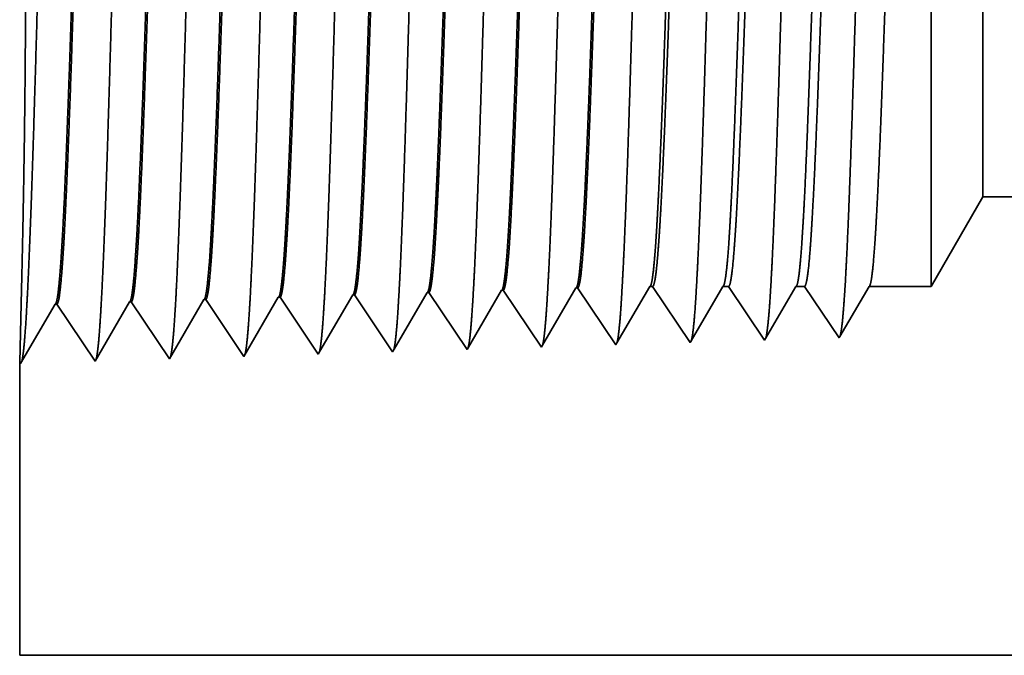
# Model space of a CAD drawing. Extents: x 0 to 10.8, y 0 to 8.2.
# Drawn here: x 1.6 to 1.7, y 0.9 to 1 of the extents above; entities that cross this region are included whole.
import ezdxf

# ---------------------------------------------------------------- set-up
doc = ezdxf.new("R2010")
doc.units = 0
doc.header["$MEASUREMENT"] = 0
doc.layers.get('0').update_dxf_attribs({"lineweight": 13})

# ---------------------------------------------------------------- blocks, each defined once
blk = doc.blocks.new('BLOCK25')
at = {"color": 7, "lineweight": 5, "ltscale": 0.002481}
blk.add_line((-12.375, 0.604065), (-12.325385, 0.69), dxfattribs=at)
at = {"color": 7, "lineweight": 5, "ltscale": 0.03937}
for p, q in [((-12.325385, 0.69), (-6, 0.69)), ((-6, 0.25), (-13.25, 0.25))]:
    blk.add_line(p, q, dxfattribs=at)
at = {"color": 7, "lineweight": 5, "ltscale": 0.000224}
for p, q in [((-12.934752, 0.588146), (-12.930251, 0.595873)), ((-12.939252, 0.580418), (-12.934752, 0.588146)), ((-12.943753, 0.572691), (-12.939252, 0.580418)), ((-12.948254, 0.564963), (-12.943753, 0.572691)), ((-12.952755, 0.557236), (-12.948254, 0.564963)), ((-12.961756, 0.541781), (-12.957255, 0.549508)), ((-12.957255, 0.549508), (-12.952755, 0.557236))]:
    blk.add_line(p, q, dxfattribs=at)
at = {"color": 7, "lineweight": 5, "ltscale": 4.1e-05}
for p, q in [((-12.930251, 0.595873), (-12.928595, 0.595925)), ((-12.858822, 0.598105), (-12.857167, 0.598157)), ((-12.787394, 0.600337), (-12.785738, 0.600389)), ((-12.715965, 0.602569), (-12.71431, 0.602621)), ((-13.215966, 0.586944), (-13.214308, 0.586996)), ((-13.073109, 0.591409), (-13.071452, 0.59146)), ((-13.001681, 0.593641), (-13.000023, 0.593692))]:
    blk.add_line(p, q, dxfattribs=at)
at = {"color": 7, "lineweight": 5, "ltscale": 0.000235}
for p, q in [((-12.928595, 0.595925), (-12.923363, 0.588108)), ((-12.857167, 0.598157), (-12.851934, 0.59034)), ((-12.785738, 0.600389), (-12.780506, 0.592572)), ((-12.71431, 0.602621), (-12.709078, 0.594804)), ((-13.071452, 0.59146), (-13.06622, 0.583643)), ((-13.000023, 0.593692), (-12.994791, 0.585875)), ((-12.923363, 0.588108), (-12.918129, 0.58029)), ((-12.851934, 0.59034), (-12.846701, 0.582522)), ((-12.780506, 0.592572), (-12.775273, 0.584754)), ((-12.709078, 0.594804), (-12.703844, 0.586986)), ((-12.703844, 0.586986), (-12.698612, 0.579169)), ((-13.06622, 0.583643), (-13.060986, 0.575826)), ((-12.994791, 0.585875), (-12.989558, 0.578058)), ((-12.989558, 0.578058), (-12.984325, 0.57024)), ((-12.918129, 0.58029), (-12.912897, 0.572472)), ((-12.846701, 0.582522), (-12.841468, 0.574705)), ((-12.775273, 0.584754), (-12.77004, 0.576937)), ((-12.77004, 0.576937), (-12.764807, 0.569119)), ((-12.698612, 0.579169), (-12.693378, 0.571351)), ((-13.060986, 0.575826), (-13.055754, 0.568008)), ((-13.055754, 0.568008), (-13.05052, 0.560191)), ((-12.984325, 0.57024), (-12.979092, 0.562423)), ((-12.912897, 0.572472), (-12.907663, 0.564655)), ((-12.841468, 0.574705), (-12.836235, 0.566887)), ((-12.764807, 0.569119), (-12.759574, 0.561301)), ((-12.693378, 0.571351), (-12.688146, 0.563534)), ((-13.05052, 0.560191), (-13.045288, 0.552373)), ((-12.979092, 0.562423), (-12.973859, 0.554605)), ((-12.907663, 0.564655), (-12.902431, 0.556837)), ((-12.836235, 0.566887), (-12.831003, 0.559069)), ((-12.831003, 0.559069), (-12.825769, 0.551252)), ((-12.759574, 0.561301), (-12.754341, 0.553484)), ((-12.688146, 0.563534), (-12.682912, 0.555716)), ((-13.045288, 0.552373), (-13.040055, 0.544555)), ((-12.973859, 0.554605), (-12.968626, 0.546788)), ((-12.902431, 0.556837), (-12.897198, 0.54902)), ((-12.897198, 0.54902), (-12.891965, 0.541202)), ((-12.825769, 0.551252), (-12.820537, 0.543434)), ((-12.754341, 0.553484), (-12.749108, 0.545666)), ((-12.682912, 0.555716), (-12.67768, 0.547898)), ((-13.040055, 0.544555), (-13.034822, 0.536738)), ((-12.968626, 0.546788), (-12.963394, 0.53897))]:
    blk.add_line(p, q, dxfattribs=at)
at = {"color": 7, "lineweight": 5, "ltscale": 0.000225}
for p, q in [((-12.86335, 0.590331), (-12.858822, 0.598105)), ((-12.654007, 0.588542), (-12.649486, 0.596303)), ((-12.649486, 0.596303), (-12.644965, 0.604065)), ((-12.867879, 0.582556), (-12.86335, 0.590331)), ((-12.658528, 0.58078), (-12.654007, 0.588542)), ((-12.872407, 0.574781), (-12.867879, 0.582556)), ((-12.663048, 0.573018), (-12.658528, 0.58078)), ((-12.876935, 0.567007), (-12.872407, 0.574781)), ((-12.667569, 0.565256), (-12.663048, 0.573018)), ((-12.885992, 0.551458), (-12.881464, 0.559232)), ((-12.881464, 0.559232), (-12.876935, 0.567007)), ((-12.67209, 0.557495), (-12.667569, 0.565256)), ((-12.890519, 0.543683), (-12.885992, 0.551458)), ((-12.67661, 0.549733), (-12.67209, 0.557495))]:
    blk.add_line(p, q, dxfattribs=at)
at = {"color": 7, "lineweight": 5, "ltscale": 0.000226}
for p, q in [((-12.791944, 0.592525), (-12.787394, 0.600337)), ((-12.796494, 0.584714), (-12.791944, 0.592525)), ((-12.805594, 0.56909), (-12.801044, 0.576902)), ((-12.801044, 0.576902), (-12.796494, 0.584714)), ((-12.810143, 0.561278), (-12.805594, 0.56909)), ((-12.814693, 0.553466), (-12.810143, 0.561278)), ((-12.819243, 0.545655), (-12.814693, 0.553466))]:
    blk.add_line(p, q, dxfattribs=at)
at = {"color": 7, "lineweight": 5, "ltscale": 0.000227}
for p, q in [((-12.720533, 0.594727), (-12.715965, 0.602569)), ((-12.729668, 0.579043), (-12.7251, 0.586885)), ((-12.7251, 0.586885), (-12.720533, 0.594727)), ((-12.734234, 0.571201), (-12.729668, 0.579043)), ((-12.738802, 0.563359), (-12.734234, 0.571201)), ((-12.74337, 0.555517), (-12.738802, 0.563359)), ((-12.747937, 0.547675), (-12.74337, 0.555517))]:
    blk.add_line(p, q, dxfattribs=at)
at = {"color": 7, "lineweight": 5, "ltscale": 6.5e-05}
blk.add_line((-12.644965, 0.604065), (-12.642355, 0.604065), dxfattribs=at)
at = {"color": 7, "lineweight": 5, "ltscale": 0.00027}
for p, q in [((-12.642355, 0.604065), (-12.636337, 0.595076)), ((-12.636337, 0.595076), (-12.63032, 0.586087)), ((-12.63032, 0.586087), (-12.624303, 0.577098)), ((-12.624303, 0.577098), (-12.618284, 0.568109)), ((-12.618284, 0.568109), (-12.612267, 0.55912)), ((-12.612267, 0.55912), (-12.60625, 0.550131))]:
    blk.add_line(p, q, dxfattribs=at)
at = {"color": 7, "lineweight": 5, "ltscale": 0.000216}
for p, q in [((-12.58353, 0.589137), (-12.579184, 0.596601)), ((-12.579184, 0.596601), (-12.574837, 0.604065)), ((-12.587879, 0.581674), (-12.58353, 0.589137)), ((-12.592226, 0.57421), (-12.587879, 0.581674)), ((-12.596573, 0.566746), (-12.592226, 0.57421)), ((-12.605268, 0.551818), (-12.600921, 0.559282)), ((-12.600921, 0.559282), (-12.596573, 0.566746))]:
    blk.add_line(p, q, dxfattribs=at)
at = {"color": 7, "lineweight": 5, "ltscale": 0.000135}
blk.add_line((-12.574837, 0.604065), (-12.569432, 0.604065), dxfattribs=at)
at = {"color": 7, "lineweight": 5, "ltscale": 0.000259}
for p, q in [((-12.569432, 0.604065), (-12.563664, 0.595448)), ((-12.563664, 0.595448), (-12.557896, 0.586831)), ((-12.557896, 0.586831), (-12.552126, 0.578214)), ((-12.552126, 0.578214), (-12.546358, 0.569597)), ((-12.546358, 0.569597), (-12.540591, 0.56098)), ((-12.540591, 0.56098), (-12.534822, 0.552363))]:
    blk.add_line(p, q, dxfattribs=at)
at = {"color": 7, "lineweight": 5, "ltscale": 0.000207}
for p, q in [((-12.513052, 0.589739), (-12.50888, 0.596902)), ((-12.50888, 0.596902), (-12.504707, 0.604065)), ((-12.517224, 0.582577), (-12.513052, 0.589739)), ((-12.521396, 0.575414), (-12.517224, 0.582577)), ((-12.52974, 0.561088), (-12.525567, 0.568251)), ((-12.525567, 0.568251), (-12.521396, 0.575414)), ((-12.533912, 0.553925), (-12.52974, 0.561088))]:
    blk.add_line(p, q, dxfattribs=at)
at = {"color": 7, "lineweight": 5, "ltscale": 0.000205}
blk.add_line((-12.504707, 0.604065), (-12.49651, 0.604065), dxfattribs=at)
at = {"color": 7, "lineweight": 5, "ltscale": 0.000248}
for p, q in [((-12.49651, 0.604065), (-12.49099, 0.59582)), ((-12.49099, 0.59582), (-12.485471, 0.587575)), ((-12.485471, 0.587575), (-12.479951, 0.57933)), ((-12.479951, 0.57933), (-12.474431, 0.571085)), ((-12.474431, 0.571085), (-12.468913, 0.56284)), ((-12.468913, 0.56284), (-12.463393, 0.554595))]:
    blk.add_line(p, q, dxfattribs=at)
at = {"color": 7, "lineweight": 5, "ltscale": 0.000198}
for p, q in [((-12.442569, 0.590346), (-12.438574, 0.597206)), ((-12.438574, 0.597206), (-12.434579, 0.604065)), ((-12.446565, 0.583487), (-12.442569, 0.590346)), ((-12.45056, 0.576628), (-12.446565, 0.583487)), ((-12.458551, 0.562909), (-12.454555, 0.569768)), ((-12.454555, 0.569768), (-12.45056, 0.576628)), ((-12.462546, 0.556049), (-12.458551, 0.562909))]:
    blk.add_line(p, q, dxfattribs=at)
at = {"color": 7, "lineweight": 5, "ltscale": 0.001489}
blk.add_line((-12.434579, 0.604065), (-12.375, 0.604065), dxfattribs=at)
at = {"color": 7, "lineweight": 5, "ltscale": 0.001646}
for p, q in [((-13.249108, 0.530041), (-13.215966, 0.586944)), ((-13.214308, 0.586996), (-13.177679, 0.532274)), ((-13.177679, 0.532274), (-13.144538, 0.589176)), ((-13.142879, 0.589228), (-13.106251, 0.534506)), ((-13.106251, 0.534506), (-13.073109, 0.591409)), ((-13.034822, 0.536738), (-13.001681, 0.593641))]:
    blk.add_line(p, q, dxfattribs=at)
at = {"color": 7, "lineweight": 5, "ltscale": 4.2e-05}
for p, q in [((-13.144538, 0.589176), (-13.142879, 0.589228)), ((-12.463393, 0.554595), (-12.462546, 0.556049))]:
    blk.add_line(p, q, dxfattribs=at)
at = {"color": 7, "lineweight": 5, "ltscale": 5.3e-05}
blk.add_line((-12.67768, 0.547898), (-12.67661, 0.549733), dxfattribs=at)
at = {"color": 7, "lineweight": 5, "ltscale": 4.9e-05}
blk.add_line((-12.60625, 0.550131), (-12.605268, 0.551818), dxfattribs=at)
at = {"color": 7, "lineweight": 5, "ltscale": 4.5e-05}
blk.add_line((-12.534822, 0.552363), (-12.533912, 0.553925), dxfattribs=at)
at = {"color": 7, "lineweight": 5, "ltscale": 8.1e-05}
blk.add_line((-12.963394, 0.53897), (-12.961756, 0.541781), dxfattribs=at)
at = {"color": 7, "lineweight": 5, "ltscale": 7.2e-05}
blk.add_line((-12.891965, 0.541202), (-12.890519, 0.543683), dxfattribs=at)
at = {"color": 7, "lineweight": 5, "ltscale": 6.4e-05}
blk.add_line((-12.820537, 0.543434), (-12.819243, 0.545655), dxfattribs=at)
at = {"color": 7, "lineweight": 5, "ltscale": 5.8e-05}
blk.add_line((-12.749108, 0.545666), (-12.747937, 0.547675), dxfattribs=at)
at = {"color": 7, "lineweight": 5, "ltscale": 0.007034}
blk.add_line((-13.25, 0.25), (-13.25, 0.531375), dxfattribs=at)
at = {"color": 7, "lineweight": 5, "ltscale": 4e-05}
blk.add_line((-13.25, 0.531375), (-13.249108, 0.530041), dxfattribs=at)

msp = doc.modelspace()

# ---------------------------------------------------------------- linework, layer by layer
at = {"color": 7, "lineweight": 35, "ltscale": 0.001762}
msp.add_line((1.69223, 0.97419), (1.69223, 1.04468), dxfattribs=at)
at = {"color": 7, "lineweight": 35, "ltscale": 0.001312}
msp.add_line((1.69927, 0.98638), (1.69927, 1.03884), dxfattribs=at)
at = {"color": 7, "lineweight": 35, "ltscale": 0.000352}
msp.add_line((1.69927, 0.98638), (1.69223, 0.97419), dxfattribs=at)
at = {"color": 7, "lineweight": 35, "ltscale": 0.03937}
for p, q in [((1.69927, 0.98638), (2.59645, 0.98638)), ((1.56812, 0.92397), (2.59645, 0.92397))]:
    msp.add_line(p, q, dxfattribs=at)
at = {"color": 7, "lineweight": 35, "ltscale": 0.000224}
msp.add_line((1.62922, 0.9659), (1.63374, 0.97366), dxfattribs=at)
at = {"color": 7, "lineweight": 35, "ltscale": 6e-06}
for p, q in [((1.63397, 0.97367), (1.63374, 0.97366)), ((1.6441, 0.97398), (1.64387, 0.97398)), ((1.58331, 0.97208), (1.58308, 0.97208)), ((1.59345, 0.9724), (1.59321, 0.97239)), ((1.60358, 0.97272), (1.60334, 0.97271)), ((1.61371, 0.97303), (1.61347, 0.97303)), ((1.62384, 0.97335), (1.6236, 0.97334)), ((1.57318, 0.97177), (1.57295, 0.97176)), ((1.66956, 0.96686), (1.66969, 0.96708)), ((1.67969, 0.96717), (1.67981, 0.96738)), ((1.56812, 0.96388), (1.56825, 0.96369))]:
    msp.add_line(p, q, dxfattribs=at)
at = {"color": 7, "lineweight": 35, "ltscale": 0.000234}
for p, q in [((1.63397, 0.97367), (1.63917, 0.96591)), ((1.6441, 0.97398), (1.6493, 0.96622)), ((1.58331, 0.97208), (1.58851, 0.96432)), ((1.58851, 0.96432), (1.59321, 0.97239)), ((1.59345, 0.9724), (1.59864, 0.96464)), ((1.59864, 0.96464), (1.60334, 0.97271)), ((1.60358, 0.97272), (1.60877, 0.96496)), ((1.61371, 0.97303), (1.6189, 0.96527)), ((1.62384, 0.97335), (1.62904, 0.96559)), ((1.56825, 0.96369), (1.57295, 0.97176)), ((1.57318, 0.97177), (1.57838, 0.96401)), ((1.57838, 0.96401), (1.58308, 0.97208))]:
    msp.add_line(p, q, dxfattribs=at)
at = {"color": 7, "lineweight": 35, "ltscale": 0.000225}
msp.add_line((1.63933, 0.96619), (1.64387, 0.97398), dxfattribs=at)
at = {"color": 7, "lineweight": 35, "ltscale": 0.000223}
for p, q in [((1.64945, 0.96648), (1.65394, 0.97419)), ((1.61911, 0.96562), (1.6236, 0.97334))]:
    msp.add_line(p, q, dxfattribs=at)
at = {"color": 7, "lineweight": 35, "ltscale": 9e-06}
for p, q in [((1.65394, 0.97419), (1.65431, 0.97419)), ((1.62904, 0.96559), (1.62922, 0.9659))]:
    msp.add_line(p, q, dxfattribs=at)
at = {"color": 7, "lineweight": 35, "ltscale": 0.00023}
msp.add_line((1.65431, 0.97419), (1.65943, 0.96654), dxfattribs=at)
at = {"color": 7, "lineweight": 35, "ltscale": 0.000214}
msp.add_line((1.65957, 0.96678), (1.66388, 0.97419), dxfattribs=at)
at = {"color": 7, "lineweight": 35, "ltscale": 1.9e-05}
msp.add_line((1.66388, 0.97419), (1.66465, 0.97419), dxfattribs=at)
at = {"color": 7, "lineweight": 35, "ltscale": 0.000221}
msp.add_line((1.66465, 0.97419), (1.66956, 0.96686), dxfattribs=at)
at = {"color": 7, "lineweight": 35, "ltscale": 0.000206}
msp.add_line((1.66969, 0.96708), (1.67383, 0.97419), dxfattribs=at)
at = {"color": 7, "lineweight": 35, "ltscale": 2.9e-05}
msp.add_line((1.67383, 0.97419), (1.67499, 0.97419), dxfattribs=at)
at = {"color": 7, "lineweight": 35, "ltscale": 0.000211}
for p, q in [((1.67499, 0.97419), (1.67969, 0.96717)), ((1.68378, 0.97419), (1.69223, 0.97419))]:
    msp.add_line(p, q, dxfattribs=at)
at = {"color": 7, "lineweight": 35, "ltscale": 0.000197}
msp.add_line((1.67981, 0.96738), (1.68378, 0.97419), dxfattribs=at)
at = {"color": 7, "lineweight": 35, "ltscale": 0.000222}
msp.add_line((1.609, 0.96535), (1.61347, 0.97303), dxfattribs=at)
at = {"color": 7, "lineweight": 35, "ltscale": 0.000198}
msp.add_line((1.56832, 0.97179), (1.56812, 0.96388), dxfattribs=at)
at = {"color": 7, "lineweight": 35, "ltscale": 7e-06}
msp.add_line((1.65943, 0.96654), (1.65957, 0.96678), dxfattribs=at)
at = {"color": 7, "lineweight": 35, "ltscale": 1e-05}
msp.add_line((1.6189, 0.96527), (1.61911, 0.96562), dxfattribs=at)
at = {"color": 7, "lineweight": 35, "ltscale": 8e-06}
for p, q in [((1.63917, 0.96591), (1.63933, 0.96619)), ((1.6493, 0.96622), (1.64945, 0.96648))]:
    msp.add_line(p, q, dxfattribs=at)
at = {"color": 7, "lineweight": 35, "ltscale": 1.2e-05}
msp.add_line((1.60877, 0.96496), (1.609, 0.96535), dxfattribs=at)
at = {"color": 7, "lineweight": 35, "ltscale": 0.000998}
msp.add_line((1.56812, 0.96388), (1.56812, 0.92397), dxfattribs=at)
at = {"color": 7, "lineweight": 35, "ltscale": 0.03937}
for points in [[(1.63374, 0.97366, 0.242828), (1.63383, 0.97374)], [(1.64387, 0.97398, 0.242825), (1.64396, 0.97406)], [(1.65394, 0.97419, 0.251222), (1.65403, 0.97427)], [(1.66389, 0.97419, 0.25127), (1.66397, 0.97427)], [(1.67383, 0.97419, 0.251269), (1.67392, 0.97427)], [(1.68378, 0.97419, 0.251268), (1.68387, 0.97427)], [(1.58308, 0.97208, 0.243432), (1.58316, 0.97215)], [(1.59321, 0.97239, 0.243574), (1.5933, 0.97247)], [(1.60334, 0.97271, 0.243719), (1.60343, 0.97279)], [(1.61347, 0.97303, 0.242834), (1.61356, 0.9731)], [(1.6236, 0.97334, 0.242831), (1.62369, 0.97342)], [(1.57295, 0.97176, 0.24329), (1.57303, 0.97184)]]:
    msp.add_lwpolyline(points, format="xyb", dxfattribs=at)
for points, knots in [([(1.56905, 0.97083), (1.56943, 0.97732), (1.56976, 0.98653), (1.57007, 0.99642), (1.57063, 1.01621), (1.57118, 1.03633), (1.57144, 1.04564), (1.57187, 1.05936), (1.57236, 1.07036), (1.57253, 1.07363), (1.57276, 1.07697), (1.57301, 1.07884), (1.57306, 1.07918), (1.57312, 1.07944), (1.57317, 1.07961)], [0, 0, 0, 0, 0, 0, 12.702955, 12.702955, 12.702955, 24.497615, 24.497615, 24.497615, 30.34555, 30.34555, 30.34555, 32.03021, 32.03021, 32.03021, 32.03021, 32.03021, 32.03021]), ([(1.57918, 0.97111), (1.57956, 0.97758), (1.57989, 0.98677), (1.5802, 0.99664), (1.58076, 1.01634), (1.58131, 1.03637), (1.58158, 1.04562), (1.58201, 1.05926), (1.58249, 1.07017), (1.58267, 1.07342), (1.5829, 1.07671), (1.58314, 1.07855), (1.58319, 1.07888), (1.58325, 1.07913), (1.5833, 1.0793)], [0, 0, 0, 0, 0, 0, 12.663448, 12.663448, 12.663448, 24.38655, 24.38655, 24.38655, 30.203829, 30.203829, 30.203829, 31.84418, 31.84418, 31.84418, 31.84418, 31.84418, 31.84418]), ([(1.58932, 0.97138), (1.58969, 0.97784), (1.59003, 0.98701), (1.59033, 0.99685), (1.5909, 1.01647), (1.59145, 1.03642), (1.59171, 1.04561), (1.59214, 1.05916), (1.59263, 1.06999), (1.5928, 1.07321), (1.59303, 1.07645), (1.59327, 1.07825), (1.59333, 1.07857), (1.59338, 1.07881), (1.59343, 1.07898)], [0, 0, 0, 0, 0, 0, 12.623901, 12.623901, 12.623901, 24.275419, 24.275419, 24.275419, 30.062003, 30.062003, 30.062003, 31.656289, 31.656289, 31.656289, 31.656289, 31.656289, 31.656289]), ([(1.59945, 0.97166), (1.59982, 0.9781), (1.60016, 0.98725), (1.60047, 0.99707), (1.60103, 1.01661), (1.60158, 1.03646), (1.60185, 1.04559), (1.60228, 1.05906), (1.60276, 1.06981), (1.60294, 1.073), (1.60317, 1.07619), (1.60341, 1.07796), (1.60346, 1.07827), (1.60351, 1.0785), (1.60356, 1.07866)], [0, 0, 0, 0, 0, 0, 12.584306, 12.584306, 12.584306, 24.164242, 24.164242, 24.164242, 29.920079, 29.920079, 29.920079, 31.470483, 31.470483, 31.470483, 31.470483, 31.470483, 31.470483]), ([(1.60958, 0.97194), (1.60996, 0.97836), (1.61029, 0.98749), (1.6106, 0.99728), (1.61116, 1.01674), (1.61172, 1.0365), (1.61198, 1.04558), (1.61241, 1.05896), (1.6129, 1.06963), (1.61307, 1.07279), (1.6133, 1.07593), (1.61354, 1.07766), (1.61359, 1.07796), (1.61364, 1.07819), (1.6137, 1.07834)], [0, 0, 0, 0, 0, 0, 12.544664, 12.544664, 12.544664, 24.052959, 24.052959, 24.052959, 29.778027, 29.778027, 29.778027, 31.284609, 31.284609, 31.284609, 31.284609, 31.284609, 31.284609]), ([(1.61971, 0.97222), (1.61999, 0.97686), (1.62024, 0.98294), (1.62047, 0.98967), (1.62101, 1.00657), (1.62151, 1.02462), (1.6218, 1.03491), (1.62226, 1.05063), (1.62278, 1.06411), (1.62297, 1.06841), (1.62326, 1.07347), (1.62356, 1.07657), (1.62365, 1.07726), (1.62374, 1.07775), (1.62383, 1.07803)], [0, 0, 0, 0, 0, 0, 9.081349, 9.081349, 9.081349, 21.825487, 21.825487, 21.825487, 28.48503, 28.48503, 28.48503, 31.112897, 31.112897, 31.112897, 31.112897, 31.112897, 31.112897]), ([(1.62984, 0.9725), (1.63012, 0.97713), (1.63037, 0.9832), (1.63061, 0.98992), (1.63115, 1.00676), (1.63165, 1.02473), (1.63194, 1.03496), (1.6324, 1.05059), (1.63292, 1.06397), (1.63311, 1.06823), (1.63339, 1.07323), (1.63369, 1.07628), (1.63378, 1.07696), (1.63387, 1.07744), (1.63396, 1.07771)], [0, 0, 0, 0, 0, 0, 9.060425, 9.060425, 9.060425, 21.729064, 21.729064, 21.729064, 28.349418, 28.349418, 28.349418, 30.927475, 30.927475, 30.927475, 30.927475, 30.927475, 30.927475]), ([(1.63997, 0.97277), (1.64025, 0.9774), (1.64051, 0.98347), (1.64074, 0.99017), (1.64128, 1.00695), (1.64178, 1.02485), (1.64207, 1.03501), (1.64253, 1.05054), (1.64306, 1.06383), (1.64325, 1.06806), (1.64353, 1.07299), (1.64383, 1.07599), (1.64391, 1.07665), (1.644, 1.07712), (1.64409, 1.07739)], [0, 0, 0, 0, 0, 0, 9.039377, 9.039377, 9.039377, 21.632406, 21.632406, 21.632406, 28.213551, 28.213551, 28.213551, 30.741963, 30.741963, 30.741963, 30.741963, 30.741963, 30.741963]), ([(1.6501, 0.97305), (1.65038, 0.97767), (1.65064, 0.98373), (1.65088, 0.99042), (1.65142, 1.00713), (1.65192, 1.02496), (1.65221, 1.03505), (1.65267, 1.05049), (1.65319, 1.06369), (1.65338, 1.06789), (1.65366, 1.07276), (1.65396, 1.07571), (1.65405, 1.07635), (1.65413, 1.07681), (1.65422, 1.07707)], [0, 0, 0, 0, 0, 0, 9.018279, 9.018279, 9.018279, 21.535661, 21.535661, 21.535661, 28.077564, 28.077564, 28.077564, 30.556441, 30.556441, 30.556441, 30.556441, 30.556441, 30.556441]), ([(1.66023, 0.97333), (1.66051, 0.97794), (1.66077, 0.98399), (1.66101, 0.99068), (1.66155, 1.00732), (1.66205, 1.02507), (1.66234, 1.0351), (1.6628, 1.05045), (1.66333, 1.06355), (1.66352, 1.06771), (1.6638, 1.07252), (1.6641, 1.07542), (1.66418, 1.07605), (1.66426, 1.0765), (1.66435, 1.07676)], [0, 0, 0, 0, 0, 0, 8.997151, 8.997151, 8.997151, 21.438832, 21.438832, 21.438832, 27.941452, 27.941452, 27.941452, 30.370919, 30.370919, 30.370919, 30.370919, 30.370919, 30.370919]), ([(1.67037, 0.97361), (1.67065, 0.97821), (1.6709, 0.98425), (1.67114, 0.99093), (1.67168, 1.00751), (1.67219, 1.02519), (1.67248, 1.03515), (1.67294, 1.0504), (1.67346, 1.0634), (1.67365, 1.06754), (1.67393, 1.07228), (1.67423, 1.07513), (1.67431, 1.07574), (1.6744, 1.07618), (1.67448, 1.07644)], [0, 0, 0, 0, 0, 0, 8.976018, 8.976018, 8.976018, 21.341946, 21.341946, 21.341946, 27.805236, 27.805236, 27.805236, 30.185406, 30.185406, 30.185406, 30.185406, 30.185406, 30.185406]), ([(1.6805, 0.97389), (1.68078, 0.97848), (1.68104, 0.98451), (1.68128, 0.99118), (1.68182, 1.0077), (1.68233, 1.0253), (1.68261, 1.0352), (1.68307, 1.05036), (1.6836, 1.06326), (1.68379, 1.06737), (1.68407, 1.07204), (1.68436, 1.07484), (1.68445, 1.07544), (1.68453, 1.07587), (1.68461, 1.07612)], [0, 0, 0, 0, 0, 0, 8.954777, 8.954777, 8.954777, 21.244879, 21.244879, 21.244879, 27.668819, 27.668819, 27.668819, 29.999838, 29.999838, 29.999838, 29.999838, 29.999838, 29.999838]), ([(1.56832, 0.97179), (1.56843, 0.97634), (1.56857, 0.98222), (1.5687, 0.98904), (1.56892, 1.00494), (1.56897, 1.02214), (1.56893, 1.03154), (1.56876, 1.04684), (1.5685, 1.05937), (1.56838, 1.06392), (1.56824, 1.0687), (1.56816, 1.07117), (1.56815, 1.07165), (1.56813, 1.07196), (1.56813, 1.07208)], [0, 0, 0, 0, 0, 0, 11.936194, 11.936194, 11.936194, 26.08514, 26.08514, 26.08514, 36.152415, 36.152415, 36.152415, 39.76118, 39.76118, 39.76118, 39.76118, 39.76118, 39.76118]), ([(1.57801, 1.07176), (1.57787, 1.07176), (1.57772, 1.07126), (1.57758, 1.07024), (1.57717, 1.06605), (1.57679, 1.05876), (1.57655, 1.05303), (1.576, 1.03835), (1.57548, 1.02179), (1.57517, 1.01193), (1.57472, 0.99821), (1.57424, 0.98674), (1.57408, 0.98334), (1.57392, 0.98037), (1.57375, 0.97791)], [0, 0, 0, 0, 0, 0, 6.134018, 6.134018, 6.134018, 17.347205, 17.347205, 17.347205, 32.690248, 32.690248, 32.690248, 39.977733, 39.977733, 39.977733, 39.977733, 39.977733, 39.977733]), ([(1.57817, 1.07169), (1.57803, 1.07148), (1.57788, 1.07077), (1.57774, 1.06958), (1.57741, 1.06578), (1.5771, 1.06002), (1.57692, 1.05617), (1.57659, 1.04806), (1.57627, 1.03896), (1.57612, 1.03439), (1.57575, 1.02296), (1.57538, 1.01139), (1.57516, 1.00455), (1.5748, 0.99436), (1.57442, 0.98568), (1.57428, 0.98272), (1.57414, 0.98011), (1.57399, 0.97792)], [0, 0, 0, 0, 0, 0, 6.019114, 6.019114, 6.019114, 14.092759, 14.092759, 14.092759, 21.701165, 21.701165, 21.701165, 32.784974, 32.784974, 32.784974, 39.279432, 39.279432, 39.279432, 39.279432, 39.279432, 39.279432]), ([(1.58814, 1.07144), (1.588, 1.07144), (1.58785, 1.07094), (1.58771, 1.06992), (1.5873, 1.06573), (1.58692, 1.05844), (1.58667, 1.0527), (1.58613, 1.03805), (1.5856, 1.02154), (1.58529, 1.01171), (1.58484, 0.99814), (1.58436, 0.98682), (1.58421, 0.9835), (1.58405, 0.9806), (1.58388, 0.97819)], [0, 0, 0, 0, 0, 0, 6.135596, 6.135596, 6.135596, 17.3595, 17.3595, 17.3595, 32.665284, 32.665284, 32.665284, 39.827445, 39.827445, 39.827445, 39.827445, 39.827445, 39.827445]), ([(1.5883, 1.07137), (1.58816, 1.07116), (1.58801, 1.07045), (1.58787, 1.06926), (1.58754, 1.06546), (1.58723, 1.0597), (1.58705, 1.05584), (1.58672, 1.04773), (1.5864, 1.03864), (1.58625, 1.03409), (1.58587, 1.02272), (1.5855, 1.01121), (1.58528, 1.00442), (1.58492, 0.99436), (1.58455, 0.9858), (1.58441, 0.98291), (1.58427, 0.98035), (1.58412, 0.9782)], [0, 0, 0, 0, 0, 0, 6.020874, 6.020874, 6.020874, 14.101604, 14.101604, 14.101604, 21.702925, 21.702925, 21.702925, 32.739998, 32.739998, 32.739998, 39.133028, 39.133028, 39.133028, 39.133028, 39.133028, 39.133028]), ([(1.59828, 1.07112), (1.59813, 1.07113), (1.59798, 1.07062), (1.59784, 1.06961), (1.59743, 1.06541), (1.59704, 1.05812), (1.5968, 1.05237), (1.59639, 1.04158), (1.596, 1.02978), (1.59583, 1.02464), (1.59543, 1.01221), (1.59502, 1.00019), (1.59478, 0.99349), (1.59448, 0.98635), (1.59416, 0.98079), (1.59411, 0.97997), (1.59407, 0.9792), (1.59402, 0.97847)], [0, 0, 0, 0, 0, 0, 6.137312, 6.137312, 6.137312, 17.372298, 17.372298, 17.372298, 25.696156, 25.696156, 25.696156, 37.584975, 37.584975, 37.584975, 39.7634, 39.7634, 39.7634, 39.7634, 39.7634, 39.7634]), ([(1.59843, 1.07106), (1.59829, 1.07084), (1.59814, 1.07013), (1.598, 1.06894), (1.59767, 1.06514), (1.59736, 1.05938), (1.59718, 1.05551), (1.59684, 1.04741), (1.59652, 1.03833), (1.59637, 1.03378), (1.596, 1.02247), (1.59563, 1.01102), (1.5954, 1.0043), (1.59505, 0.99436), (1.59467, 0.98592), (1.59454, 0.98309), (1.59439, 0.98059), (1.59425, 0.97848)], [0, 0, 0, 0, 0, 0, 6.022756, 6.022756, 6.022756, 14.110846, 14.110846, 14.110846, 21.705297, 21.705297, 21.705297, 32.696268, 32.696268, 32.696268, 38.987732, 38.987732, 38.987732, 38.987732, 38.987732, 38.987732]), ([(1.60841, 1.07081), (1.60826, 1.07081), (1.60811, 1.07031), (1.60797, 1.06929), (1.60756, 1.06509), (1.60717, 1.05779), (1.60693, 1.05204), (1.60652, 1.04125), (1.60612, 1.02948), (1.60596, 1.02433), (1.60555, 1.01198), (1.60514, 1.00004), (1.6049, 0.99342), (1.6046, 0.98641), (1.60429, 0.98096), (1.60424, 0.98018), (1.6042, 0.97944), (1.60415, 0.97875)], [0, 0, 0, 0, 0, 0, 6.139152, 6.139152, 6.139152, 17.38559, 17.38559, 17.38559, 25.704357, 25.704357, 25.704357, 37.52643, 37.52643, 37.52643, 39.613949, 39.613949, 39.613949, 39.613949, 39.613949, 39.613949]), ([(1.60856, 1.07074), (1.60842, 1.07052), (1.60827, 1.06982), (1.60813, 1.06862), (1.6078, 1.06482), (1.60748, 1.05905), (1.6073, 1.05519), (1.60697, 1.04709), (1.60665, 1.03802), (1.60649, 1.03348), (1.60612, 1.02222), (1.60575, 1.01084), (1.60552, 1.00417), (1.60517, 0.99436), (1.6048, 0.98604), (1.60466, 0.98328), (1.60452, 0.98083), (1.60438, 0.97876)], [0, 0, 0, 0, 0, 0, 6.024768, 6.024768, 6.024768, 14.1205, 14.1205, 14.1205, 21.708235, 21.708235, 21.708235, 32.651907, 32.651907, 32.651907, 38.841169, 38.841169, 38.841169, 38.841169, 38.841169, 38.841169]), ([(1.61854, 1.07049), (1.61839, 1.07049), (1.61824, 1.06999), (1.6181, 1.06897), (1.61783, 1.06628), (1.61758, 1.06231), (1.61747, 1.06037), (1.61723, 1.0555), (1.61698, 1.04972), (1.61686, 1.04644), (1.61664, 1.04066), (1.61644, 1.03475), (1.61637, 1.03267), (1.6162, 1.02762), (1.61603, 1.02249), (1.61594, 1.01995), (1.61577, 1.0148), (1.6156, 1.00974), (1.61553, 1.00762), (1.61529, 1.00069), (1.61503, 0.99397), (1.61486, 0.98981), (1.61464, 0.98509), (1.61442, 0.98127), (1.61438, 0.98047), (1.61433, 0.97973), (1.61428, 0.97902)], [0, 0, 0, 0, 0, 0, 6.141126, 6.141126, 6.141126, 11.156529, 11.156529, 11.156529, 16.946877, 16.946877, 16.946877, 21.182775, 21.182775, 21.182775, 25.333351, 25.333351, 25.333351, 29.617012, 29.617012, 29.617012, 37.160566, 37.160566, 37.160566, 39.272475, 39.272475, 39.272475, 39.272475, 39.272475, 39.272475]), ([(1.61869, 1.07042), (1.61855, 1.07021), (1.6184, 1.0695), (1.61826, 1.0683), (1.61793, 1.0645), (1.61761, 1.05873), (1.61743, 1.05486), (1.61709, 1.04677), (1.61677, 1.03771), (1.61662, 1.03318), (1.61624, 1.02197), (1.61587, 1.01065), (1.61565, 1.00404), (1.61529, 0.99436), (1.61493, 0.98617), (1.61479, 0.98346), (1.61465, 0.98107), (1.61451, 0.97903)], [0, 0, 0, 0, 0, 0, 6.026923, 6.026923, 6.026923, 14.130589, 14.130589, 14.130589, 21.711967, 21.711967, 21.711967, 32.612385, 32.612385, 32.612385, 38.700299, 38.700299, 38.700299, 38.700299, 38.700299, 38.700299]), ([(1.62867, 1.07017), (1.62852, 1.07018), (1.62837, 1.06967), (1.62823, 1.06866), (1.62796, 1.06596), (1.62771, 1.062), (1.6276, 1.06005), (1.62735, 1.05517), (1.62711, 1.0494), (1.62698, 1.04611), (1.62677, 1.04034), (1.62656, 1.03444), (1.62649, 1.03238), (1.62632, 1.02735), (1.62615, 1.02226), (1.62607, 1.01973), (1.6259, 1.01462), (1.62573, 1.0096), (1.62565, 1.00748), (1.62541, 1.00061), (1.62516, 0.99396), (1.62499, 0.98984), (1.62477, 0.98521), (1.62455, 0.98146), (1.6245, 0.9807), (1.62446, 0.97998), (1.62441, 0.9793)], [0, 0, 0, 0, 0, 0, 6.143242, 6.143242, 6.143242, 11.160622, 11.160622, 11.160622, 16.964139, 16.964139, 16.964139, 21.189731, 21.189731, 21.189731, 25.324289, 25.324289, 25.324289, 29.584484, 29.584484, 29.584484, 37.085297, 37.085297, 37.085297, 39.129296, 39.129296, 39.129296, 39.129296, 39.129296, 39.129296]), ([(1.62882, 1.07011), (1.62868, 1.06989), (1.62853, 1.06918), (1.62839, 1.06798), (1.62813, 1.065), (1.62787, 1.0608), (1.62776, 1.05872), (1.62751, 1.05341), (1.62726, 1.04725), (1.62712, 1.04371), (1.62691, 1.03782), (1.62671, 1.0318), (1.62663, 1.02942), (1.62646, 1.02452), (1.6263, 1.01959), (1.62621, 1.01712), (1.62605, 1.01225), (1.62589, 1.00748), (1.6258, 1.00501), (1.62557, 0.9985), (1.62532, 0.99224), (1.62516, 0.98839), (1.62495, 0.98429), (1.62475, 0.98095), (1.62472, 0.98038), (1.62468, 0.97983), (1.62465, 0.97931)], [0, 0, 0, 0, 0, 0, 6.029184, 6.029184, 6.029184, 11.087714, 11.087714, 11.087714, 17.211537, 17.211537, 17.211537, 21.221654, 21.221654, 21.221654, 25.274117, 25.274117, 25.274117, 29.247694, 29.247694, 29.247694, 36.470104, 36.470104, 36.470104, 38.037293, 38.037293, 38.037293, 38.037293, 38.037293, 38.037293]), ([(1.6388, 1.06986), (1.63865, 1.06986), (1.6385, 1.06935), (1.63836, 1.06834), (1.63809, 1.06565), (1.63784, 1.06168), (1.63773, 1.05974), (1.63748, 1.05485), (1.63723, 1.04907), (1.63711, 1.04578), (1.63689, 1.04002), (1.63668, 1.03413), (1.63661, 1.03209), (1.63644, 1.02709), (1.63627, 1.02202), (1.63619, 1.01951), (1.63602, 1.01444), (1.63585, 1.00946), (1.63578, 1.00734), (1.63553, 1.00054), (1.63528, 0.99395), (1.63511, 0.98988), (1.63489, 0.98533), (1.63468, 0.98166), (1.63463, 0.98092), (1.63459, 0.98023), (1.63454, 0.97958)], [0, 0, 0, 0, 0, 0, 6.145475, 6.145475, 6.145475, 11.164828, 11.164828, 11.164828, 16.981268, 16.981268, 16.981268, 21.194002, 21.194002, 21.194002, 25.312581, 25.312581, 25.312581, 29.545729, 29.545729, 29.545729, 37.004514, 37.004514, 37.004514, 38.980653, 38.980653, 38.980653, 38.980653, 38.980653, 38.980653]), ([(1.63895, 1.06979), (1.63881, 1.06957), (1.63866, 1.06886), (1.63852, 1.06766), (1.63825, 1.06468), (1.638, 1.06048), (1.63789, 1.0584), (1.63763, 1.05308), (1.63738, 1.04691), (1.63725, 1.04336), (1.63703, 1.03748), (1.63683, 1.03148), (1.63675, 1.02908), (1.63658, 1.02422), (1.63642, 1.01933), (1.63634, 1.01687), (1.63617, 1.01206), (1.63601, 1.00734), (1.63592, 1.00483), (1.63566, 0.99751), (1.63537, 0.99051), (1.63517, 0.98611), (1.63498, 0.98248), (1.63478, 0.97959)], [0, 0, 0, 0, 0, 0, 6.031629, 6.031629, 6.031629, 11.090394, 11.090394, 11.090394, 17.237122, 17.237122, 17.237122, 21.219002, 21.219002, 21.219002, 25.25495, 25.25495, 25.25495, 29.186309, 29.186309, 29.186309, 37.892143, 37.892143, 37.892143, 37.892143, 37.892143, 37.892143]), ([(1.64893, 1.06954), (1.64878, 1.06954), (1.64863, 1.06904), (1.64849, 1.06802), (1.64822, 1.06533), (1.64796, 1.06136), (1.64785, 1.05943), (1.6476, 1.05453), (1.64736, 1.04874), (1.64723, 1.04545), (1.64701, 1.0397), (1.64681, 1.03382), (1.64674, 1.03179), (1.64657, 1.02682), (1.6464, 1.02178), (1.64631, 1.01929), (1.64614, 1.01426), (1.64597, 1.00933), (1.6459, 1.0072), (1.64566, 1.00046), (1.6454, 0.99393), (1.64523, 0.98991), (1.64502, 0.98546), (1.6448, 0.98185), (1.64476, 0.98115), (1.64472, 0.98049), (1.64467, 0.97986)], [0, 0, 0, 0, 0, 0, 6.147879, 6.147879, 6.147879, 11.169306, 11.169306, 11.169306, 17.000537, 17.000537, 17.000537, 21.196556, 21.196556, 21.196556, 25.299225, 25.299225, 25.299225, 29.502366, 29.502366, 29.502366, 36.919149, 36.919149, 36.919149, 38.825709, 38.825709, 38.825709, 38.825709, 38.825709, 38.825709]), ([(1.64908, 1.06947), (1.64894, 1.06925), (1.64879, 1.06854), (1.64865, 1.06734), (1.64838, 1.06436), (1.64813, 1.06017), (1.64802, 1.05808), (1.64776, 1.05275), (1.64751, 1.04656), (1.64737, 1.04301), (1.64716, 1.03716), (1.64695, 1.03118), (1.64687, 1.02872), (1.6467, 1.02391), (1.64654, 1.01907), (1.64646, 1.01663), (1.6463, 1.01186), (1.64613, 1.0072), (1.64604, 1.00466), (1.64578, 0.99745), (1.6455, 0.99058), (1.6453, 0.98627), (1.64511, 0.9827), (1.64491, 0.97987)], [0, 0, 0, 0, 0, 0, 6.034182, 6.034182, 6.034182, 11.093009, 11.093009, 11.093009, 17.26283, 17.26283, 17.26283, 21.200102, 21.200102, 21.200102, 25.219402, 25.219402, 25.219402, 29.109751, 29.109751, 29.109751, 37.692992, 37.692992, 37.692992, 37.692992, 37.692992, 37.692992]), ([(1.65722, 1.04468), (1.65712, 1.04204), (1.65702, 1.03932), (1.65692, 1.03646), (1.65677, 1.03232), (1.65663, 1.02809), (1.65658, 1.02664), (1.65651, 1.02443), (1.65644, 1.02219), (1.65641, 1.02144), (1.65616, 1.01403), (1.65592, 1.00667), (1.6557, 1.00032), (1.65537, 0.99194), (1.65503, 0.98502), (1.65493, 0.98316), (1.65483, 0.98149), (1.65473, 0.98002)], [0, 0, 0, 0, 0, 0, 4.622387, 4.622387, 4.622387, 6.992936, 6.992936, 6.992936, 8.196439, 8.196439, 8.196439, 18.815217, 18.815217, 18.815217, 23.094986, 23.094986, 23.094986, 23.094986, 23.094986, 23.094986]), ([(1.65772, 1.04468), (1.65761, 1.04205), (1.65751, 1.03933), (1.65741, 1.03645), (1.65726, 1.03233), (1.65711, 1.0281), (1.65706, 1.02665), (1.65698, 1.02444), (1.65691, 1.02221), (1.65688, 1.02145), (1.65662, 1.01405), (1.65637, 1.00669), (1.65614, 1.00034), (1.6558, 0.99196), (1.65545, 0.98503), (1.65534, 0.98318), (1.65524, 0.9815), (1.65513, 0.98003)], [0, 0, 0, 0, 0, 0, 4.605391, 4.605391, 4.605391, 6.969721, 6.969721, 6.969721, 8.1704, 8.1704, 8.1704, 18.764254, 18.764254, 18.764254, 23.032211, 23.032211, 23.032211, 23.032211, 23.032211, 23.032211]), ([(1.66716, 1.04468), (1.66706, 1.04204), (1.66696, 1.03932), (1.66686, 1.03646), (1.66672, 1.03232), (1.66658, 1.02808), (1.66653, 1.02663), (1.66646, 1.02442), (1.66638, 1.02219), (1.66636, 1.02144), (1.66611, 1.01403), (1.66587, 1.00667), (1.66564, 1.00033), (1.66532, 0.99194), (1.66498, 0.98502), (1.66488, 0.98316), (1.66478, 0.98149), (1.66468, 0.98002)], [0, 0, 0, 0, 0, 0, 4.612532, 4.612532, 4.612532, 6.977588, 6.977588, 6.977588, 8.178332, 8.178332, 8.178332, 18.771807, 18.771807, 18.771807, 23.039133, 23.039133, 23.039133, 23.039133, 23.039133, 23.039133]), ([(1.66806, 1.04468), (1.66796, 1.04204), (1.66785, 1.03932), (1.66775, 1.03646), (1.6676, 1.03233), (1.66745, 1.0281), (1.6674, 1.02665), (1.66733, 1.02444), (1.66725, 1.02221), (1.66722, 1.02145), (1.66697, 1.01405), (1.66671, 1.00669), (1.66648, 1.00034), (1.66614, 0.99196), (1.66579, 0.98503), (1.66569, 0.98318), (1.66558, 0.9815), (1.66547, 0.98003)], [0, 0, 0, 0, 0, 0, 4.596553, 4.596553, 4.596553, 6.955259, 6.955259, 6.955259, 8.153058, 8.153058, 8.153058, 18.720728, 18.720728, 18.720728, 22.975782, 22.975782, 22.975782, 22.975782, 22.975782, 22.975782]), ([(1.67711, 1.04468), (1.67701, 1.04204), (1.67691, 1.03932), (1.67681, 1.03646), (1.67667, 1.03232), (1.67653, 1.02808), (1.67648, 1.02663), (1.6764, 1.02442), (1.67633, 1.02219), (1.6763, 1.02144), (1.67606, 1.01403), (1.67581, 1.00668), (1.67559, 1.00032), (1.67527, 0.99194), (1.67493, 0.98501), (1.67483, 0.98316), (1.67472, 0.98149), (1.67462, 0.98002)], [0, 0, 0, 0, 0, 0, 4.603584, 4.603584, 4.603584, 6.963049, 6.963049, 6.963049, 8.160911, 8.160911, 8.160911, 18.728149, 18.728149, 18.728149, 22.982527, 22.982527, 22.982527, 22.982527, 22.982527, 22.982527]), ([(1.6784, 1.04468), (1.6783, 1.04204), (1.6782, 1.03932), (1.67809, 1.03646), (1.67794, 1.03233), (1.6778, 1.0281), (1.67775, 1.02665), (1.67767, 1.02444), (1.67759, 1.02221), (1.67757, 1.02145), (1.67731, 1.01405), (1.67705, 1.00669), (1.67682, 1.00035), (1.67649, 0.99196), (1.67613, 0.98503), (1.67603, 0.98318), (1.67592, 0.9815), (1.67582, 0.98003)], [0, 0, 0, 0, 0, 0, 4.585607, 4.585607, 4.585607, 6.938844, 6.938844, 6.938844, 8.13396, 8.13396, 8.13396, 18.677093, 18.677093, 18.677093, 22.920084, 22.920084, 22.920084, 22.920084, 22.920084, 22.920084]), ([(1.68706, 1.04468), (1.68696, 1.04204), (1.68686, 1.03932), (1.68676, 1.03646), (1.68662, 1.03232), (1.68647, 1.02808), (1.68642, 1.02663), (1.68635, 1.02442), (1.68628, 1.02219), (1.68625, 1.02144), (1.68601, 1.01403), (1.68576, 1.00668), (1.68554, 1.00033), (1.68521, 0.99194), (1.68487, 0.98502), (1.68477, 0.98316), (1.68467, 0.98149), (1.68457, 0.98002)], [0, 0, 0, 0, 0, 0, 4.592769, 4.592769, 4.592769, 6.946798, 6.946798, 6.946798, 8.14199, 8.14199, 8.14199, 18.684757, 18.684757, 18.684757, 22.927091, 22.927091, 22.927091, 22.927091, 22.927091, 22.927091]), ([(1.66972, 0.96714), (1.66984, 0.96755), (1.66996, 0.96834), (1.67008, 0.96948), (1.6702, 0.97108), (1.67033, 0.97296), (1.67034, 0.97317), (1.67035, 0.97339), (1.67037, 0.97361)], [0, 0, 0, 0, 0, 0, 3.433476, 3.433476, 3.433476, 3.859175, 3.859175, 3.859175, 3.859175, 3.859175, 3.859175]), ([(1.67985, 0.96745), (1.67997, 0.96786), (1.68009, 0.96864), (1.68021, 0.96978), (1.68033, 0.97136), (1.68046, 0.97324), (1.68047, 0.97345), (1.68048, 0.97367), (1.6805, 0.97389)], [0, 0, 0, 0, 0, 0, 3.418805, 3.418805, 3.418805, 3.842755, 3.842755, 3.842755, 3.842755, 3.842755, 3.842755]), ([(1.61906, 0.96554), (1.61918, 0.96595), (1.6193, 0.96676), (1.61942, 0.96794), (1.61955, 0.96959), (1.61967, 0.97155), (1.61968, 0.97177), (1.6197, 0.97199), (1.61971, 0.97222)], [0, 0, 0, 0, 0, 0, 3.571064, 3.571064, 3.571064, 4.013836, 4.013836, 4.013836, 4.013836, 4.013836, 4.013836]), ([(1.62919, 0.96586), (1.62931, 0.96627), (1.62943, 0.96708), (1.62955, 0.96825), (1.62968, 0.96989), (1.6298, 0.97183), (1.62981, 0.97205), (1.62983, 0.97227), (1.62984, 0.9725)], [0, 0, 0, 0, 0, 0, 3.54537, 3.54537, 3.54537, 3.984964, 3.984964, 3.984964, 3.984964, 3.984964, 3.984964]), ([(1.63932, 0.96618), (1.63944, 0.96659), (1.63956, 0.96739), (1.63968, 0.96855), (1.63981, 0.97018), (1.63993, 0.97211), (1.63995, 0.97233), (1.63996, 0.97255), (1.63997, 0.97277)], [0, 0, 0, 0, 0, 0, 3.51968, 3.51968, 3.51968, 3.956097, 3.956097, 3.956097, 3.956097, 3.956097, 3.956097]), ([(1.64945, 0.96647), (1.64957, 0.96687), (1.64969, 0.96766), (1.64981, 0.96882), (1.64994, 0.97046), (1.65006, 0.97239), (1.65008, 0.97261), (1.65009, 0.97283), (1.6501, 0.97305)], [0, 0, 0, 0, 0, 0, 3.526964, 3.526964, 3.526964, 3.964479, 3.964479, 3.964479, 3.964479, 3.964479, 3.964479]), ([(1.65954, 0.96667), (1.65965, 0.96694), (1.65977, 0.96756), (1.65988, 0.96851), (1.66002, 0.97007), (1.66015, 0.972), (1.66018, 0.97243), (1.66021, 0.97287), (1.66023, 0.97333)], [0, 0, 0, 0, 0, 0, 3.285341, 3.285341, 3.285341, 4.18102, 4.18102, 4.18102, 4.18102, 4.18102, 4.18102]), ([(1.5684, 0.96395), (1.56852, 0.96437), (1.56864, 0.96519), (1.56876, 0.96641), (1.56889, 0.96811), (1.56901, 0.97014), (1.56903, 0.97036), (1.56904, 0.97059), (1.56905, 0.97083)], [0, 0, 0, 0, 0, 0, 3.699562, 3.699562, 3.699562, 4.158221, 4.158221, 4.158221, 4.158221, 4.158221, 4.158221]), ([(1.57853, 0.96427), (1.57865, 0.96468), (1.57877, 0.96551), (1.57889, 0.96671), (1.57902, 0.96841), (1.57914, 0.97042), (1.57916, 0.97065), (1.57917, 0.97087), (1.57918, 0.97111)], [0, 0, 0, 0, 0, 0, 3.673862, 3.673862, 3.673862, 4.129344, 4.129344, 4.129344, 4.129344, 4.129344, 4.129344]), ([(1.58866, 0.96459), (1.58878, 0.965), (1.5889, 0.96582), (1.58902, 0.96702), (1.58915, 0.9687), (1.58927, 0.9707), (1.58929, 0.97093), (1.5893, 0.97115), (1.58932, 0.97138)], [0, 0, 0, 0, 0, 0, 3.648158, 3.648158, 3.648158, 4.100462, 4.100462, 4.100462, 4.100462, 4.100462, 4.100462]), ([(1.59879, 0.9649), (1.59892, 0.96532), (1.59904, 0.96614), (1.59915, 0.96733), (1.59928, 0.969), (1.59941, 0.97098), (1.59942, 0.97121), (1.59943, 0.97143), (1.59945, 0.97166)], [0, 0, 0, 0, 0, 0, 3.622459, 3.622459, 3.622459, 4.071586, 4.071586, 4.071586, 4.071586, 4.071586, 4.071586]), ([(1.60893, 0.96522), (1.60905, 0.96564), (1.60917, 0.96645), (1.60929, 0.96763), (1.60941, 0.9693), (1.60954, 0.97127), (1.60955, 0.97149), (1.60956, 0.97171), (1.60958, 0.97194)], [0, 0, 0, 0, 0, 0, 3.596759, 3.596759, 3.596759, 4.042708, 4.042708, 4.042708, 4.042708, 4.042708, 4.042708])]:
    msp.add_open_spline(points, degree=5, knots=knots, dxfattribs=at)
for points in [[(1.61428, 0.97902), (1.61414, 0.977), (1.614, 0.97534), (1.61385, 0.9741), (1.61371, 0.97335), (1.61356, 0.9731)], [(1.61451, 0.97903), (1.61436, 0.97676), (1.6142, 0.97494), (1.61404, 0.97368), (1.61387, 0.97304), (1.61371, 0.97303)], [(1.62441, 0.9793), (1.62427, 0.97729), (1.62413, 0.97564), (1.62399, 0.97441), (1.62384, 0.97367), (1.62369, 0.97342)], [(1.62465, 0.97931), (1.62449, 0.97705), (1.62433, 0.97524), (1.62417, 0.97399), (1.624, 0.97336), (1.62384, 0.97335)], [(1.63454, 0.97958), (1.6344, 0.97758), (1.63426, 0.97594), (1.63412, 0.97473), (1.63397, 0.97399), (1.63383, 0.97374)], [(1.63478, 0.97959), (1.63462, 0.97734), (1.63446, 0.97555), (1.6343, 0.9743), (1.63413, 0.97367), (1.63397, 0.97367)], [(1.64467, 0.97985), (1.64453, 0.97787), (1.64439, 0.97625), (1.64425, 0.97504), (1.6441, 0.97431), (1.64396, 0.97406)], [(1.64491, 0.97986), (1.64475, 0.97763), (1.64459, 0.97585), (1.64443, 0.97461), (1.64427, 0.97399), (1.6441, 0.97398)], [(1.65473, 0.98002), (1.65459, 0.97805), (1.65445, 0.97644), (1.65431, 0.97524), (1.65417, 0.97451), (1.65403, 0.97427)], [(1.65513, 0.98003), (1.65497, 0.97781), (1.65481, 0.97604), (1.65464, 0.97481), (1.65448, 0.97419), (1.65431, 0.97419)], [(1.66468, 0.98002), (1.66454, 0.97805), (1.6644, 0.97644), (1.66426, 0.97524), (1.66412, 0.97451), (1.66397, 0.97427)], [(1.66547, 0.98003), (1.66532, 0.97781), (1.66515, 0.97604), (1.66499, 0.97481), (1.66482, 0.97419), (1.66465, 0.97419)], [(1.67462, 0.98002), (1.67449, 0.97805), (1.67435, 0.97644), (1.67421, 0.97524), (1.67406, 0.97451), (1.67392, 0.97427)], [(1.67582, 0.98003), (1.67566, 0.97781), (1.6755, 0.97604), (1.67533, 0.97481), (1.67516, 0.97419), (1.67499, 0.97419)], [(1.68457, 0.98002), (1.68443, 0.97806), (1.6843, 0.97644), (1.68415, 0.97524), (1.68401, 0.97451), (1.68387, 0.97427)], [(1.57375, 0.97791), (1.57361, 0.97583), (1.57347, 0.97412), (1.57333, 0.97285), (1.57318, 0.97209), (1.57303, 0.97184)], [(1.57399, 0.97792), (1.57383, 0.97559), (1.57367, 0.97372), (1.57351, 0.97243), (1.57335, 0.97177), (1.57318, 0.97177)], [(1.58388, 0.97819), (1.58375, 0.97612), (1.5836, 0.97443), (1.58346, 0.97316), (1.58331, 0.9724), (1.58317, 0.97215)], [(1.58412, 0.9782), (1.58396, 0.97588), (1.5838, 0.97403), (1.58364, 0.97274), (1.58348, 0.97209), (1.58331, 0.97208)], [(1.59402, 0.97847), (1.59388, 0.97641), (1.59373, 0.97473), (1.59359, 0.97348), (1.59344, 0.97272), (1.5933, 0.97247)], [(1.59425, 0.97847), (1.59409, 0.97617), (1.59394, 0.97433), (1.59377, 0.97305), (1.59361, 0.97241), (1.59345, 0.9724)], [(1.60415, 0.97874), (1.60401, 0.9767), (1.60387, 0.97503), (1.60372, 0.97379), (1.60358, 0.97304), (1.60343, 0.97279)], [(1.60438, 0.97875), (1.60423, 0.97646), (1.60407, 0.97464), (1.6039, 0.97336), (1.60374, 0.97272), (1.60358, 0.97272)]]:
    msp.add_open_spline(points, degree=5, dxfattribs=at)

# ---------------------------------------------------------------- block references
at = {"lineweight": 0, "xscale": 0.141839, "yscale": 0.141839, "zscale": 0.141839}
msp.add_blockref('BLOCK25', (3.44749, 0.88851), dxfattribs=at)

doc.saveas('drawing.dxf')
